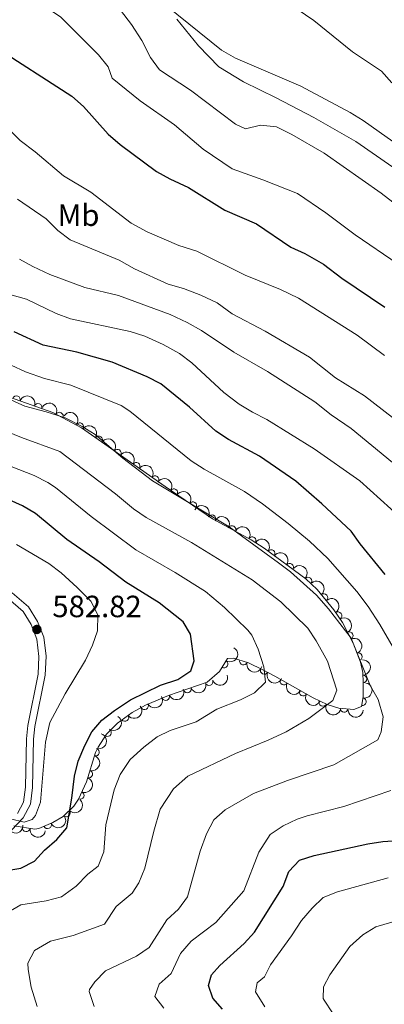
# Model space of a CAD drawing. Units: metres. Extents: x 634978 to 641904, y 720699 to 725465.
# Drawn here: x 637082 to 637201, y 721161 to 721482 of the extents above; entities that cross this region are included whole.
import ezdxf
from ezdxf.enums import TextEntityAlignment as Align

# ---------------------------------------------------------------- set-up
doc = ezdxf.new("R2010")
doc.units = ezdxf.units.M
doc.header["$MEASUREMENT"] = 0
doc.linetypes.add('DGN Style 3', pattern=[107.98671500917432, 77.13336786369594, -30.85334714547838])
for name, color, linetype, lineweight in [('Entidades rústicas y varios', 7, 'Continuous', 5), ('Relieve y altimetría', 7, 'Continuous', 5), ('Textos de rotulación', 7, 'Continuous', 5), ('Viales y ferrocarril', 7, 'Continuous', 5)]:
    doc.layers.add(name, color=color, linetype=linetype, lineweight=lineweight)
doc.styles.add('Style-arial', font='arial.shx', dxfattribs={"bigfont": 'arialbig.shx'})
doc.styles.add('Style-Arial Narrow', font='txt')

# ---------------------------------------------------------------- blocks, each defined once
blk = doc.blocks.new('5PATER')
at = {"layer": 'Relieve y altimetría', "linetype": 'Continuous', "lineweight": 5}
h = blk.add_hatch(color=250, dxfattribs=at)
edge = h.paths.add_edge_path()
edge.add_ellipse((0, 0), major_axis=(-1.095731442945027, -1.110710700472634), ratio=0.9994222409660319, start_angle=0, end_angle=360)

msp = doc.modelspace()

# ---------------------------------------------------------------- linework, layer by layer
at = {"layer": 'Entidades rústicas y varios', "color": 92, "linetype": 'Continuous', "lineweight": 5}
msp.add_polyline3d([(637307.55, 721399.74, 499.26), (637302.72, 721394.0700000001, 500.94), (637295.29, 721380.3600000001, 504.06), (637292.4099999999, 721377.44, 505.1), (637289.01, 721374.97, 506.22), (637284.69, 721373.74, 507), (637280.8500000001, 721374.6000000001, 507.56), (637275.8400000001, 721376.76, 508.6), (637270.3, 721380.49, 509.12), (637264.8800000001, 721385.3900000001, 509.77), (637256.6300000001, 721392.26, 510.28), (637248.29, 721398.19, 510.89), (637239.71, 721405.28, 511.32), (637225.03, 721416.5800000001, 511.37), (637211.8700000001, 721427.53, 511.11), (637203.94, 721433.8300000001, 511.24), (637191.8, 721442.19, 511.45), (637178.1399999999, 721450.05, 511.5), (637165.8899999999, 721456.47, 511.24), (637155.2, 721461.6699999999, 510.8), (637147.1000000001, 721466.6100000001, 510.76), (637140.49, 721473.45, 510.5), (637133.4299999999, 721482.1499999999, 510.16)], dxfattribs=at)
at = {"layer": 'Entidades rústicas y varios', "color": 92, "linetype": 'DGN Style 3', "lineweight": 5}
msp.add_polyline3d([(637078.8800000001, 721358.8600000001, 561.52), (637093.01, 721353.8200000001, 561.51), (637102.3300000001, 721348.8600000001, 561.84), (637120.51, 721336.0900000001, 562.27), (637129.5900000001, 721329.69, 562.82), (637145.05, 721319.1499999999, 562.82), (637157.71, 721312.29, 563.1), (637161.9099999999, 721309.5700000001, 563.09), (637175.5700000001, 721299.56, 562.5500000000001), (637179.25, 721296.1799999999, 562.47), (637184.69, 721289.53, 562.45), (637187.48, 721285.3900000001, 562.45), (637190.98, 721278.6200000001, 562.45), (637193.3899999999, 721272.4099999999, 562.5600000000001), (637194.0800000001, 721269.0900000001, 562.73), (637194.2, 721265.8200000001, 563.29), (637194.27, 721261.1400000001, 563.47), (637193.6499999999, 721258.01, 563.57), (637191.1399999999, 721257.01, 564.03), (637186.31, 721257.48, 565.08), (637182.4299999999, 721258.6599999999, 565.98), (637177.95, 721260.79, 567.21), (637165.4099999999, 721267.8999999999, 571.23), (637161.54, 721269.9299999999, 572.2), (637156.79, 721272.26, 572.95), (637151.9199999999, 721273.73, 573.42), (637149.97, 721273.6200000001, 573.59), (637147.3200000001, 721269.3900000001, 573.94), (637143.3800000001, 721265.8900000001, 574.42), (637130.69, 721261.53, 574.4300000000001), (637123.24, 721258.3700000001, 574.52), (637118.8400000001, 721256.04, 574.5600000000001), (637114.04, 721252.5900000001, 574.61), (637110.51, 721248.95, 574.71), (637107.78, 721244.76, 574.85), (637106.8999999999, 721242.97, 574.89), (637103.9299999999, 721233.4299999999, 575.0600000000001), (637101.3999999999, 721227.8, 575.28), (637099.8899999999, 721225.49, 575.63), (637096.3300000001, 721222.1499999999, 576.64), (637092.99, 721220.1100000001, 577.49), (637088.4299999999, 721218.1400000001, 578.58), (637087.1499999999, 721217.94, 578.88), (637080.23, 721219.1000000001, 581.02)], dxfattribs=at)
at = {"layer": 'Entidades rústicas y varios', "color": 92, "linetype": 'Continuous', "lineweight": 5}
for centre, radius, start, end in [((637081.1375096238, 721358.0340593751, 561.5175653667039), 1.250091938746999, 341.335459263552, 160.5490136825474), ((637088.2015897834, 721355.5143874709, 561.512566017688), 1.250091938746999, 341.335459263552, 160.5490136825474), ((637095.119525309, 721352.6752329974, 561.6240469389497), 1.250091938746998, 332.9447517279427, 152.1583061469381), ((637101.7778136542, 721349.2240244017, 561.851371971298), 1.250091938746998, 325.8811802402287, 145.0947346592241), ((637107.913917549, 721344.9139008189, 561.9965053417436), 1.250091938746998, 325.8811802402287, 145.0947346592241), ((637114.0500214435, 721340.6037772361, 562.1416387121892), 1.250091938746998, 325.8811802402287, 145.0947346592241), ((637120.1857221371, 721336.2946961971, 562.3128591143761), 1.250091938746998, 325.7882264845528, 145.0017809035482), ((637126.3084737204, 721331.979100367, 562.6837306309941), 1.250091938746998, 325.7882264845528, 145.0017809035482), ((637132.4672714446, 721327.7047801353, 562.82), 1.250091938746999, 326.6815845813992, 145.8951390003946), ((637138.6641461155, 721323.4800027078, 562.82), 1.250091938746999, 326.6815845813992, 145.8951390003946), ((637144.8511337277, 721319.2355680191, 562.8400879711099), 1.250091938746998, 332.5144859129512, 151.7280403319466), ((637151.4440316914, 721315.6631130402, 562.9859024600382), 1.250091938746998, 332.5144859129512, 151.7280403319466), ((637158.0206309594, 721312.0655850964, 563.0967397730514), 1.250091938746999, 328.0382988861962, 147.2518533051917), ((637164.2189081917, 721307.8538522136, 562.958454523047), 1.250091938746998, 324.7323312159351, 143.9458856349305), ((637170.2654209323, 721303.4229889242, 562.7194269330097), 1.250091938746998, 324.7323312159351, 143.9458856349305), ((637176.2453769909, 721298.9131899653, 562.5150393531611), 1.250091938746998, 318.3993625940976, 137.612917013093), ((637181.4116827652, 721293.5066882994, 562.4590904586329), 1.250091938746999, 310.2508762571237, 129.4644306761191), ((637185.985030533, 721287.573430493, 562.45), 1.250091938746998, 304.9427055756173, 124.1562599946127), ((637189.691788706, 721281.0692852284, 562.45), 1.250091938746998, 298.3045242826698, 117.5180787016653), ((637148.8144680012, 721271.8122588464, 573.8279872937404), 1.250091938746999, 238.8999418925626, 58.11349631155806), ((637155.1582851307, 721272.7729096902, 573.2233846181778), 1.250091938746999, 164.1698241925788, 343.3833786115742), ((637192.6737693988, 721274.2016303437, 562.5487586043878), 1.250091938746999, 292.1765845022654, 111.3901389212609), ((637161.9450292776, 721269.7530536265, 572.314410947122), 1.250091938746998, 154.8369954573134, 334.0505498763089), ((637143.9807494117, 721266.1170337896, 574.4204521689134), 1.250091938746998, 199.9277359751614, 19.14129039415682), ((637168.3563007307, 721266.2519179052, 570.6367852552781), 1.250091938746999, 151.4135472372168, 330.6271016562122), ((637194.1633746675, 721266.9641163386, 563.2940038171163), 1.250091938746999, 271.8230857946487, 91.0366402136441), ((637136.887726086, 721263.6800297156, 574.4260416277989), 1.250091938746998, 199.9277359751614, 19.14129039415682), ((637174.6407843018, 721262.6887059282, 568.6221421966312), 1.250091938746999, 151.4135472372168, 330.6271016562122), ((637129.8171672423, 721261.1809711452, 574.4543390149482), 1.250091938746998, 203.9509281343038, 23.16448255329921), ((637181.0521796001, 721259.3366829786, 566.6701940259095), 1.250091938746998, 155.5375773032284, 334.7511317222238), ((637193.9263434722, 721259.5054980996, 563.5614741690314), 1.250091938746998, 259.7618757425001, 78.97543016149551), ((637122.9242651118, 721258.2248810157, 574.5328189327199), 1.250091938746999, 208.8694152140696, 28.08296963306503), ((637188.0196919448, 721257.333234913, 564.9789075306423), 1.250091938746999, 175.4082941286532, 354.6218485476485), ((637116.4998842671, 721254.382068824, 574.5948192645246), 1.250091938746998, 216.6728529399633, 35.8864073589587), ((637110.8295086585, 721249.4761210005, 574.7277324740127), 1.250091938746998, 237.8798541446162, 57.0934085636117), ((637106.914968014, 721243.0837152782, 574.9093217703906), 1.250091938746999, 253.6737121394827, 72.88726655847815), ((637104.6859227503, 721235.9237517028, 575.0369102198446), 1.250091938746999, 253.6737121394827, 72.88726655847815), ((637101.9077555814, 721228.9775051984, 575.2788052327553), 1.250091938746998, 246.7680439395745, 65.98159835856987), ((637097.4417277225, 721223.2197782113, 576.5791555529232), 1.250091938746998, 224.1399582514518, 43.35351267044713), ((637084.3477630229, 721218.4295216647, 580.1284139627718), 1.250091938746999, 171.4501413343922, 350.6636957533876), ((637091.2639134808, 721219.3855534892, 578.1747402856611), 1.250091938746999, 204.3313531099454, 23.54490752894085)]:
    msp.add_arc(centre, radius, start, end, dxfattribs=at)
at = {"layer": 'Entidades rústicas y varios', "color": 92, "linetype": 'Continuous', "lineweight": 5, "extrusion": (-0.2031482189944238, -0.09900476218542154, 0.9741297953476229)}
msp.add_arc((-369344.6601476721, 865851.993887005, -200293.7894179625), 2.516055640060342, 45.36446333574665, 225.9090503451193, dxfattribs=at)
at = {"layer": 'Entidades rústicas y varios', "color": 92, "linetype": 'Continuous', "lineweight": 5, "extrusion": (-0.2154207535242841, -0.06830110370285303, 0.974129795347623)}
msp.add_arc((-495070.6170825491, 804089.8127728414, -185965.4107648817), 2.516055640060342, 45.36446333574665, 225.9090503451193, dxfattribs=at)
at = {"layer": 'Entidades rústicas y varios', "color": 92, "linetype": 'Continuous', "lineweight": 5, "extrusion": (-0.2221848024451352, -0.04129231621518104, 0.974129795347623)}
for centre in [(-592798.2283890938, 738689.965059874, -170793.0076295515), (-592792.8696479555, 738695.1074296793, -170794.0516248567), (-592787.510906817, 738700.2497994847, -170795.095620162)]:
    msp.add_arc(centre, 2.516055640060342, 45.36446333574664, 225.9090503451193, dxfattribs=at)
at = {"layer": 'Entidades rústicas y varios', "color": 92, "linetype": 'Continuous', "lineweight": 5, "extrusion": (-0.2222515005703517, -0.04093180072053026, 0.9741297953476231)}
for centre in [(-594011.4306547923, 737767.6102797817, -170578.5559676095), (-594006.0774670258, 737772.7983688295, -170579.3788362335)]:
    msp.add_arc(centre, 2.516055640060342, 45.36446333574665, 225.9090503451193, dxfattribs=at)
at = {"layer": 'Entidades rústicas y varios', "color": 92, "linetype": 'Continuous', "lineweight": 5, "extrusion": (-0.2215863007229175, -0.04439203924051047, 0.9741297953476229)}
for centre in [(-582122.063377408, 746709.9870565343, -172652.5854281777), (-582116.7036326553, 746715.0975847063, -172653.7710242267)]:
    msp.add_arc(centre, 2.516055640060342, 45.36446333574664, 225.9090503451193, dxfattribs=at)
at = {"layer": 'Entidades rústicas y varios', "color": 92, "linetype": 'Continuous', "lineweight": 5, "extrusion": (-0.2159275854794381, -0.06668147902542514, 0.9741297953476231)}
for centre in [(-501207.7356904632, 800482.5676534039, -185127.314374001), (-501202.3769587678, 800487.7101681306, -185128.3577037196)]:
    msp.add_arc(centre, 2.516055640060342, 45.36446333574665, 225.9090503451193, dxfattribs=at)
at = {"layer": 'Entidades rústicas y varios', "color": 92, "linetype": 'Continuous', "lineweight": 5, "extrusion": (-0.2204731150533237, -0.04962607535038495, 0.9741297953476231)}
msp.add_arc((-563791.7131014564, 759947.923106067, -175723.3820862926), 2.516055640060343, 45.36446333574665, 225.9090503451193, dxfattribs=at)
at = {"layer": 'Entidades rústicas y varios', "color": 92, "linetype": 'Continuous', "lineweight": 5, "extrusion": (-0.2229680441136659, -0.0368292427308053, 0.9741297953476229)}
for centre in [(-607829.4695358668, 727017.2093015421, -168083.8979888203), (-607824.1125138028, 727022.2632159585, -168085.3158264976)]:
    msp.add_arc(centre, 2.516055640060342, 45.36446333574663, 225.9090503451193, dxfattribs=at)
at = {"layer": 'Entidades rústicas y varios', "color": 92, "linetype": 'Continuous', "lineweight": 5, "extrusion": (-0.2256699096341322, -0.01200973362405748, 0.974129795347623)}
msp.add_arc((-686420.8970428315, 657280.0292439131, -151905.9617563932), 2.516055640060342, 45.36446333574664, 225.9090503451193, dxfattribs=at)
at = {"layer": 'Entidades rústicas y varios', "color": 92, "linetype": 'Continuous', "lineweight": 5, "extrusion": (-0.2250938085995529, 0.02009773982680857, 0.9741297953476229)}
msp.add_arc((-775104.1643018685, 555875.6440068416, -128381.124220229), 2.516055640060342, 45.36446333574663, 225.9090503451192, dxfattribs=at)
at = {"layer": 'Entidades rústicas y varios', "color": 92, "linetype": 'Continuous', "lineweight": 5, "extrusion": (-0.2222692034898219, 0.04083556043448359, 0.974129795347623)}
msp.add_arc((-824554.5358726995, 483646.1616216458, -111624.5506593414), 2.516055640060343, 45.36446333574663, 225.9090503451193, dxfattribs=at)
at = {"layer": 'Entidades rústicas y varios', "color": 92, "linetype": 'Continuous', "lineweight": 5, "extrusion": (-0.2160585461676954, 0.06625591629356653, 0.9741297953476231)}
msp.add_arc((-876400.6514589685, 387558.3477210616, -89333.05187740366), 2.516055640060342, 45.36446333574665, 225.9090503451193, dxfattribs=at)
at = {"layer": 'Entidades rústicas y varios', "color": 92, "linetype": 'Continuous', "lineweight": 5, "extrusion": (-0.2077512404324397, 0.08894135098356036, 0.974129795347623)}
msp.add_arc((-913844.296119717, 294215.5988496516, -67678.28183095492), 2.516055640060341, 45.36446333574665, 225.9090503451193, dxfattribs=at)
at = {"layer": 'Entidades rústicas y varios', "color": 92, "linetype": 'Continuous', "lineweight": 5, "extrusion": (-0.052935925429582, 0.2197019108130651, 0.974129795347623)}
msp.add_arc((-788376.4508617345, -537552.3940427776, 125295.9052878899), 2.516055640060341, 45.36446333574665, 225.9090503451193, dxfattribs=at)
at = {"layer": 'Entidades rústicas y varios', "color": 92, "linetype": 'Continuous', "lineweight": 5, "extrusion": (0.1980040300851109, 0.1089290865015069, 0.9741297953476229)}
msp.add_arc((324836.6228972792, -882351.1365051516, 205285.4564891972), 2.516055640060342, 45.36446333574663, 225.9090503451192, dxfattribs=at)
at = {"layer": 'Entidades rústicas y varios', "color": 92, "linetype": 'Continuous', "lineweight": 5, "extrusion": (-0.1638454038785668, 0.1556464758478893, 0.974129795347623)}
msp.add_arc((-961788.6810991865, -33761.71501772216, 8410.236645101788), 2.516055640060341, 45.36446333574665, 225.9090503451193, dxfattribs=at)
at = {"layer": 'Entidades rústicas y varios', "color": 92, "linetype": 'Continuous', "lineweight": 5, "extrusion": (0.2130479892763547, 0.07537702621688197, 0.974129795347623)}
msp.add_arc((467443.013612761, -819359.0743357205, 190670.937946693), 2.516055640060342, 45.36446333574663, 225.9090503451193, dxfattribs=at)
at = {"layer": 'Entidades rústicas y varios', "color": 92, "linetype": 'Continuous', "lineweight": 5, "extrusion": (0.09702495404748193, 0.2041012006532109, 0.974129795347623)}
for centre in [(-265772.1125115906, -900900.1817545085, 209589.8951178486), (-265766.7527683266, -900895.0699645982, 209588.7149669872)]:
    msp.add_arc(centre, 2.516055640060342, 45.36446333574662, 225.9090503451192, dxfattribs=at)
at = {"layer": 'Entidades rústicas y varios', "color": 92, "linetype": 'Continuous', "lineweight": 5, "extrusion": (0.08246606499364709, 0.2104055368579016, 0.974129795347623)}
msp.add_arc((-330000.9645638056, -880506.2235301367, 204858.7171060199), 2.516055640060342, 45.36446333574663, 225.9090503451193, dxfattribs=at)
at = {"layer": 'Entidades rústicas y varios', "color": 92, "linetype": 'Continuous', "lineweight": 5, "extrusion": (0.2171689307948847, 0.06252037518605287, 0.9741297953476229)}
for centre in [(516838.8056658667, -790710.7743190147, 184023.0707573645), (516833.6429105678, -790716.1523049949, 184022.2502547622)]:
    msp.add_arc(centre, 2.516055640060343, 45.36446333574664, 225.9090503451193, dxfattribs=at)
at = {"layer": 'Entidades rústicas y varios', "color": 92, "linetype": 'Continuous', "lineweight": 5, "extrusion": (-0.127705155007884, 0.1864471378176951, 0.974129795347623)}
msp.add_arc((-933283.9526497481, -228780.0561749983, 53652.99242306604), 2.516055640060342, 45.36446333574664, 225.9090503451193, dxfattribs=at)
at = {"layer": 'Entidades rústicas y varios', "color": 92, "linetype": 'Continuous', "lineweight": 5, "extrusion": (0.0641225648020198, 0.2167012655690062, 0.974129795347623)}
msp.add_arc((-406289.3137982897, -849697.2013770674, 197711.384778557), 2.516055640060343, 45.36446333574666, 225.9090503451193, dxfattribs=at)
at = {"layer": 'Entidades rústicas y varios', "color": 92, "linetype": 'Continuous', "lineweight": 5, "extrusion": (0.0341061523946611, 0.2234007882368154, 0.974129795347623)}
msp.add_arc((-520970.4301681791, -788086.4259442382, 183418.3089547529), 2.516055640060342, 45.36446333574663, 225.9090503451193, dxfattribs=at)
at = {"layer": 'Entidades rústicas y varios', "color": 92, "linetype": 'Continuous', "lineweight": 5, "extrusion": (0.2121104163914035, 0.07797636227898602, 0.974129795347623)}
msp.add_arc((457105.6179398051, -824880.7271375989, 191946.1170583733), 2.516055640060343, 45.36446333574663, 225.9090503451192, dxfattribs=at)
at = {"layer": 'Entidades rústicas y varios', "color": 92, "linetype": 'Continuous', "lineweight": 5, "extrusion": (0.1729776970703135, 0.145429907970297, 0.974129795347623)}
msp.add_arc((142018.4191231244, -927116.9549572458, 215662.2557393465), 2.516055640060342, 45.36446333574665, 225.9090503451193, dxfattribs=at)
at = {"layer": 'Entidades rústicas y varios', "color": 92, "linetype": 'Continuous', "lineweight": 5, "extrusion": (-0.04901619389673689, 0.220609506939016, 0.9741297953476231)}
msp.add_arc((-778383.0873246354, -551126.0423792985, 128445.7918720022), 2.516055640060341, 45.36446333574664, 225.9090503451193, dxfattribs=at)
at = {"layer": 'Entidades rústicas y varios', "color": 92, "linetype": 'Continuous', "lineweight": 5, "extrusion": (-0.107210549416861, 0.1989397896594169, 0.9741297953476231)}
for centre in [(-903013.6730560451, -323934.4281572751, 75739.59038600077), (-903008.314086907, -323929.2895350345, 75738.52924923063)]:
    msp.add_arc(centre, 2.516055640060342, 45.36446333574663, 225.9090503451193, dxfattribs=at)
at = {"layer": 'Entidades rústicas y varios', "color": 92, "linetype": 'Continuous', "lineweight": 5, "extrusion": (-0.08251324969474098, 0.2103870372451962, 0.974129795347623)}
msp.add_arc((-856454.5851948243, -427337.1660497953, 99728.46429129464), 2.516055640060343, 45.36446333574664, 225.9090503451193, dxfattribs=at)
at = {"layer": 'Entidades rústicas y varios', "color": 92, "linetype": 'Continuous', "lineweight": 5, "extrusion": (0.004784432096190103, 0.2259386001229431, 0.974129795347623)}
msp.add_arc((-621688.2477010589, -715419.0084956803, 166562.1661456706), 2.516055640060342, 45.36446333574665, 225.9090503451193, dxfattribs=at)
at = {"layer": 'Entidades rústicas y varios', "color": 92, "linetype": 'Continuous', "lineweight": 5, "extrusion": (0.08106723450822241, 0.2109484422914452, 0.9741297953476229)}
msp.add_arc((-335975.0489432556, -878300.1149105108, 204350.7391785619), 2.516055640060342, 45.36446333574663, 225.9090503451193, dxfattribs=at)
at = {"layer": 'Entidades rústicas y varios', "color": 92, "linetype": 'Continuous', "lineweight": 5, "extrusion": (0.1505665338659659, 0.1685255490885202, 0.974129795347623)}
msp.add_arc((5429.825657652807, -937262.8514239888, 218032.5674786082), 2.516055640060343, 45.36446333574662, 225.9090503451192, dxfattribs=at)
at = {"layer": 'Entidades rústicas y varios', "color": 92, "linetype": 'Continuous', "lineweight": 5, "extrusion": (0.1826038146996942, 0.1331427379661318, 0.974129795347623)}
msp.add_arc((207414.6472623898, -915248.0864661392, 212924.3380477281), 2.516055640060342, 45.36446333574664, 225.9090503451193, dxfattribs=at)
at = {"layer": 'Relieve y altimetría', "color": 30, "linetype": 'Continuous', "lineweight": 5, "flags": 128}
for points, elevation in [([(637079.69, 721493.6100000001), (637095.5900000001, 721482.8), (637107.8800000001, 721470.48), (637110.99, 721466.56), (637112.31, 721462.8600000001), (637121.52, 721455.54), (637132.6300000001, 721447.69), (637141.99, 721439.77), (637151.44, 721433.31), (637161.45, 721429.77), (637172.76, 721425.3), (637182.0900000001, 721419.01), (637191.6499999999, 721411.8300000001), (637205.6100000001, 721402.25), (637210.54, 721398.1599999999)], 520), ([(637164.53, 721491.0700000001), (637178.0800000001, 721481.71), (637190.78, 721471.46), (637200.23, 721465.1499999999), (637203.56, 721461.3999999999)], 505), ([(637217.74, 721411.8200000001), (637200.0900000001, 721425.44), (637181.49, 721438.44), (637170.99, 721444.54), (637165.8999999999, 721447.03), (637160.77, 721447.54), (637155.8600000001, 721446.4099999999), (637152.55, 721447.94), (637137.8700000001, 721458.96), (637127.81, 721465.6499999999), (637124.8, 721469.6400000001), (637122.02, 721475.1300000001), (637118.6100000001, 721480.3600000001), (637115.0800000001, 721485.1100000001)], 515), ([(637209.1599999999, 721438.5900000001), (637194.26, 721449.1300000001), (637189.96, 721451.7), (637173.9199999999, 721460.3400000001), (637152.6200000001, 721469.44), (637147.99, 721472), (637130.1200000001, 721486.54)], 510), ([(637069.6399999999, 721455.4299999999), (637082.3, 721442.6000000001), (637087.26, 721438.8500000001), (637096.44, 721431.02), (637105.3899999999, 721425.6699999999), (637118.5700000001, 721415.56), (637123.8, 721412.78), (637134.05, 721408.3600000001), (637139.95, 721406.44), (637155.78, 721398.6100000001), (637167.29, 721393.96), (637173.1100000001, 721391.1599999999), (637192.28, 721379.0700000001), (637201.1799999999, 721372.48)], 530), ([(637212.96, 721345.1400000001), (637194.6699999999, 721359.27), (637185.19, 721365.22), (637176.6699999999, 721371.94), (637162.29, 721380.3600000001), (637151.54, 721386.0900000001), (637146.5900000001, 721389.5800000001), (637141.28, 721392.1699999999), (637135.6000000001, 721394.31), (637130.6399999999, 721395.76), (637119.6799999999, 721400.69), (637114.5900000001, 721403.51), (637098.6000000001, 721410.21), (637094.5800000001, 721413.19), (637090.79, 721417.04), (637081.47, 721423.3999999999)], 535), ([(637082.0900000001, 721403.9199999999), (637086.44, 721401.46), (637092.05, 721398.8300000001), (637103.47, 721394.6599999999), (637114.3700000001, 721392), (637131.24, 721385.8300000001), (637136.77, 721383.1599999999), (637141.45, 721380.56), (637152.03, 721373.5900000001), (637163.01, 721367.1799999999), (637178.49, 721357.31), (637183.74, 721353.1100000001), (637190.3500000001, 721348.6699999999), (637203.79, 721337.52)], 540), ([(637073.3800000001, 721393.8500000001), (637084.3600000001, 721390.78), (637094.03, 721386.1100000001), (637098.73, 721384.4199999999), (637118.26, 721380.25), (637123.03, 721378.74), (637128.9299999999, 721376.0800000001), (637134.3400000001, 721373.05)], 545), ([(637134.3400000001, 721373.05), (637138.31, 721370.01), (637148.74, 721360.4199999999), (637153.8200000001, 721356.54), (637158.0900000001, 721353.9299999999), (637162.8400000001, 721351.5900000001), (637178.22, 721342.06), (637193.1699999999, 721331.6100000001), (637206.6000000001, 721319.44)], 545), ([(637207.1799999999, 721271.76), (637199.71, 721284.76), (637195.8899999999, 721290.6300000001), (637192.19, 721295.44), (637182.6599999999, 721306.29), (637176.74, 721311.8600000001), (637169.79, 721317.6100000001), (637161.4099999999, 721324.03), (637155.48, 721328.1000000001), (637142.3400000001, 721335.3600000001), (637138.1599999999, 721338.1000000001), (637118.1499999999, 721354.27), (637115.31, 721356.1100000001), (637098.8999999999, 721362.8200000001), (637090.31, 721364.98), (637084.04, 721367.1100000001), (637079.3600000001, 721369.29)], 555), ([(637078.29, 721358.3999999999), (637083.8200000001, 721355.8800000001), (637090.8200000001, 721354.1300000001), (637096.98, 721352.1300000001), (637102.5700000001, 721349.28), (637106.8400000001, 721346.6799999999), (637115.8700000001, 721338.98), (637125.51, 721331.5700000001), (637150.55, 721316.55), (637166.5900000001, 721304.8800000001), (637170.5700000001, 721301.8500000001), (637178.96, 721294.25), (637182.96, 721289.8600000001), (637190.3500000001, 721280.24), (637196.52, 721264.8400000001), (637199.1300000001, 721260.24), (637200.73, 721254.6599999999), (637200.05, 721249.6699999999), (637199.02, 721247.06), (637184.6200000001, 721238.97), (637169.5800000001, 721233.8), (637158.49, 721229.5900000001), (637149.26, 721224.3300000001), (637145.52, 721221), (637143.1000000001, 721216.3999999999), (637141.06, 721210.8), (637136.9099999999, 721195.8800000001), (637133.96, 721191.8300000001), (637130.1499999999, 721188.3500000001), (637124.4299999999, 721179.3400000001), (637120.27, 721176.54), (637110.1799999999, 721171.78), (637106.6499999999, 721168.21), (637104.98, 721165.69), (637104.8300000001, 721165.01), (637106.44, 721160.1400000001)], 560), ([(637067.5900000001, 721351.9299999999), (637082.74, 721345.69), (637095.3, 721341.1499999999), (637113.47, 721327.3600000001), (637119.27, 721322.44), (637123.3899999999, 721319.6000000001), (637138.1799999999, 721311.5), (637158.01, 721299.28), (637167.3800000001, 721292.0700000001), (637176.1499999999, 721283.54), (637178.8899999999, 721279.3400000001), (637182.55, 721272.71), (637185.6599999999, 721263.25)], 565), ([(637077.8800000001, 721190.56), (637082.51, 721193.3), (637090.8500000001, 721194.6100000001), (637095.8400000001, 721195.9199999999), (637100.55, 721199.3300000001), (637104.3899999999, 721203.25), (637107.76, 721205.94), (637109.6200000001, 721210.6100000001), (637110.31, 721219.3400000001), (637113.03, 721230.79), (637114.96, 721235.79), (637118.2, 721240.6699999999), (637122.6699999999, 721244.71), (637127.04, 721248.0800000001), (637131.31, 721250.1300000001), (637139.73, 721253.01), (637146.51, 721257.0700000001), (637154.1599999999, 721260.1400000001), (637158.74, 721262.45), (637162.3400000001, 721265.8900000001), (637161.8200000001, 721270.9099999999), (637159.9199999999, 721276.6400000001), (637157.8899999999, 721281.22), (637156.6399999999, 721282.8400000001), (637149.03, 721290.3), (637142.8, 721295.48), (637132.9199999999, 721301.6400000001), (637120.0800000001, 721309.04), (637105.51, 721319.9099999999), (637093.8500000001, 721329.3500000001), (637091.3400000001, 721331.04), (637086.8999999999, 721333.3500000001), (637066.24, 721341.31)], 570), ([(637081.1200000001, 721310.8300000001), (637091.72, 721304.56), (637095.72, 721301.55), (637100.97, 721296.8200000001), (637105.3500000001, 721292.3600000001), (637107.6499999999, 721287.8900000001), (637107.5700000001, 721282.6599999999), (637105.94, 721277.94), (637103.69, 721273.04), (637096.96, 721262.1499999999), (637092.05, 721252.72), (637090.5900000001, 721246.3900000001), (637088.99, 721226.75), (637087.3800000001, 721222.46), (637086.24, 721221.1100000001), (637083.5900000001, 721220.25), (637079.23, 721221.3)], 580), ([(637185.6599999999, 721263.25), (637184.3, 721259.96), (637176.52, 721254.05), (637169.0800000001, 721249.71), (637163.24, 721246.95), (637152.6200000001, 721242.6300000001), (637137.06, 721235.27), (637132.3700000001, 721231.1100000001), (637128.01, 721224.51), (637125.8899999999, 721217.3500000001), (637122.96, 721205.2), (637121.02, 721200.49), (637118.8400000001, 721197.1100000001), (637113.6399999999, 721192.73), (637109.79, 721187.03), (637099.6699999999, 721183.31), (637092.27, 721181.4199999999), (637087.04, 721178.3600000001), (637084.8700000001, 721174.3200000001), (637084.8999999999, 721172.25), (637085.8800000001, 721166.3900000001), (637087.8300000001, 721160.1799999999)], 565), ([(637129.1799999999, 721159.6100000001), (637126.23, 721163.3600000001), (637127.6599999999, 721167.3999999999), (637131.54, 721170.95), (637134.6399999999, 721177.46), (637138.0700000001, 721181.44), (637146.1399999999, 721187.5800000001), (637155.27, 721197.8900000001), (637160.21, 721210.45), (637163.8400000001, 721216.22), (637168.1000000001, 721219.03), (637172.6799999999, 721221.1799999999), (637175.99, 721222.3400000001), (637187.9099999999, 721225.3400000001), (637203.21, 721230.55)], 555), ([(637202.3999999999, 721202.0800000001), (637185.8300000001, 721197.49), (637181.1200000001, 721195.6599999999), (637177.56, 721192.1599999999), (637174.1200000001, 721188.1799999999), (637170.8600000001, 721183.1499999999), (637163.98, 721173.76), (637161.99, 721169.76), (637159.6499999999, 721167.8300000001), (637159.1000000001, 721164.9299999999), (637162.1100000001, 721160)], 545), ([(637203.6100000001, 721187.6799999999), (637198.31, 721186.1400000001), (637194.06, 721183.53), (637189.9199999999, 721179.71), (637183.3300000001, 721170.48), (637181.24, 721166.55), (637181.1799999999, 721162.72), (637181.45, 721162.21), (637184.22, 721158.05)], 540)]:
    msp.add_lwpolyline(points, dxfattribs=dict(at, elevation=elevation))
at = {"layer": 'Relieve y altimetría', "color": 30, "linetype": 'Continuous', "lineweight": 25, "flags": 128}
for points, elevation in [([(637073.1200000001, 721473.81), (637099.22, 721457.02), (637102.94, 721453.6799999999), (637111.02, 721444.5900000001), (637114.9299999999, 721441.24), (637126.77, 721432.47), (637131.1399999999, 721430.04), (637137.28, 721427.24), (637149.1399999999, 721419.8999999999), (637159.44, 721415.3900000001), (637170.6599999999, 721407.75), (637175.24, 721405.75), (637181.3200000001, 721402.2), (637187.26, 721397.6799999999), (637201.29, 721388.1599999999)], 525), ([(637201.4199999999, 721301.02), (637193.22, 721311.06), (637190.28, 721315.1100000001), (637180.77, 721324.05), (637172.26, 721331.51), (637160.4099999999, 721339.6400000001), (637150.3, 721345.02), (637146.1100000001, 721347.76), (637137.56, 721355.6100000001), (637128.19, 721363.19), (637123.77, 721365.53), (637112.3400000001, 721370.3), (637100.8200000001, 721373.51), (637089.79, 721375.8300000001), (637080.4299999999, 721380.1699999999)], 550), ([(637100.0700000001, 721235.25), (637101.22, 721240.1100000001), (637103.4099999999, 721245.29), (637105.71, 721249.73), (637108.99, 721253.52), (637113.1200000001, 721256.7), (637118.3400000001, 721260.1100000001), (637128.1000000001, 721264.97), (637133.8, 721266.77), (637137.99, 721269.6100000001), (637139.0900000001, 721272.8600000001), (637137.8500000001, 721281.5700000001), (637135.48, 721285.54), (637127.6599999999, 721291.77), (637116.76, 721298.48), (637108.1000000001, 721305.1599999999), (637097.54, 721312.46), (637087.3800000001, 721320.9199999999), (637083.0700000001, 721323.46), (637070.9199999999, 721328.8400000001)], 575), ([(637076.76, 721204.23), (637082.54, 721205.24), (637086.99, 721207.51), (637090.22, 721211.0800000001), (637094.3200000001, 721214.5900000001), (637097.52, 721218.45), (637099.21, 721228.1100000001), (637100.0700000001, 721235.25)], 575), ([(637148.3300000001, 721159.28), (637145.1599999999, 721162.8300000001), (637143.76, 721166.97), (637144.74, 721170.48), (637147.45, 721173.49), (637155.4299999999, 721180.6599999999), (637158.73, 721184.4299999999), (637168.1200000001, 721199.27), (637170.01, 721204.2), (637173.4099999999, 721207.8999999999), (637178.22, 721209.3400000001), (637195.72, 721213.2), (637200.69, 721213.98), (637205.6799999999, 721214.3200000001)], 550)]:
    msp.add_lwpolyline(points, dxfattribs=dict(at, elevation=elevation))
at = {"layer": 'Viales y ferrocarril', "color": 250, "linetype": 'DGN Style 3', "lineweight": 5}
msp.add_polyline3d([(637079.76, 721295.05, 583.19), (637085.06, 721290.48, 582.96), (637087.97, 721285.71, 582.82), (637090, 721280.54, 582.63), (637090.77, 721274.3800000001, 582.3100000000001), (637090.5, 721268.19, 581.9300000000001), (637087.1499999999, 721251.45, 581.26), (637086.69, 721247.3, 581.13), (637086.3700000001, 721231.51, 580.48), (637085.7, 721226.0800000001, 580.39), (637083.3500000001, 721221.69, 580.0500000000001), (637079.56, 721217.6499999999, 579.72)], dxfattribs=at)
at = {"layer": 'Viales y ferrocarril', "color": 250, "linetype": 'Continuous', "lineweight": 5}
msp.add_polyline3d([(637081.46, 721223.04, 580.0500000000001), (637083.47, 721226.79, 580.39), (637084.0700000001, 721231.6699999999, 580.48), (637084.3899999999, 721247.45, 581.13), (637084.8700000001, 721251.8, 581.26), (637088.21, 721268.47, 581.9300000000001), (637088.46, 721274.29, 582.3100000000001), (637087.75, 721279.97, 582.63), (637085.8999999999, 721284.6799999999, 582.82), (637083.28, 721288.97, 582.96), (637078.3700000001, 721293.21, 583.19)], dxfattribs=at)

# ---------------------------------------------------------------- block references
at = {"layer": 'Relieve y altimetría', "color": 250, "linetype": 'Continuous', "lineweight": 5}
msp.add_blockref('5PATER', (637087.79, 721283.1100000001, 582.82), dxfattribs=at)

# ---------------------------------------------------------------- texts
at = {"layer": 'Entidades rústicas y varios', "color": 92, "linetype": 'Continuous', "lineweight": 5, "style": 'Style-Arial Narrow'}
msp.add_text('Mb', height=7.000020000000001, dxfattribs=at).set_placement((637101.369875968, 721418.21001, 532.55), align=Align.MIDDLE_CENTER)
at = {"layer": 'Textos de rotulación', "color": 250, "linetype": 'Continuous', "lineweight": 5, "style": 'Style-arial'}
msp.add_text('582.82', height=7.000020000000001, dxfattribs=at).set_placement((637092.8300000001, 721287.1100000001, 582.82))

doc.saveas('drawing.dxf')
